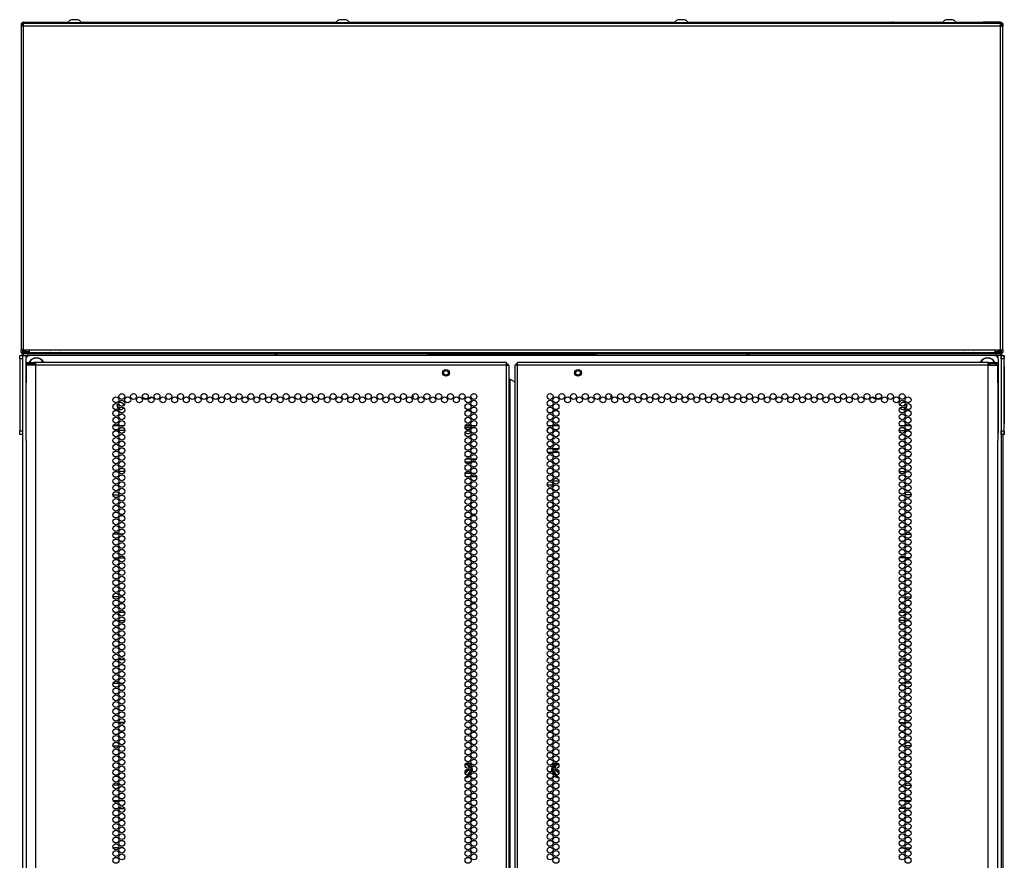
# Model space of a CAD drawing. Units: inches. Extents: x -259 to 40, y -58 to 175.
# Drawn here: x 13 to 40, y 82 to 105 of the extents above; entities that cross this region are included whole.
import ezdxf

# ---------------------------------------------------------------- set-up
doc = ezdxf.new("R2010")
doc.units = ezdxf.units.IN
doc.header["$MEASUREMENT"] = 0
doc.layers.add('TFR-TRI', color=7, linetype='CONTINUOUS')

msp = doc.modelspace()

# ---------------------------------------------------------------- linework, layer by layer
at = {"layer": 'TFR-TRI', "color": 173, "linetype": 'Continuous'}
for p, q in [((12.617, 105.207), (12.626, 105.256)), ((12.634, 105.239), (12.634, 105.278)), ((12.634, 105.278), (13.107, 105.278)), ((13.107, 105.278), (13.113, 105.278)), ((13.107, 105.239), (13.107, 105.278)), ((13.113, 105.239), (13.113, 105.278)), ((13.113, 105.278), (13.88, 105.278)), ((14.232, 105.278), (15.622, 105.278)), ((15.622, 105.278), (15.641, 105.278)), ((15.622, 105.278), (15.622, 105.239)), ((15.641, 105.239), (15.641, 105.278)), ((15.641, 105.278), (21.36, 105.278)), ((21.712, 105.278), (30.809, 105.278)), ((31.161, 105.278), (36.881, 105.278)), ((36.9, 105.278), (36.881, 105.278)), ((36.881, 105.278), (36.881, 105.239)), ((36.9, 105.239), (36.9, 105.278)), ((36.9, 105.278), (38.289, 105.278)), ((38.641, 105.278), (39.408, 105.278)), ((39.414, 105.278), (39.408, 105.278)), ((39.408, 105.278), (39.408, 105.239)), ((39.887, 105.278), (39.414, 105.278)), ((39.414, 105.278), (39.414, 105.239)), ((39.887, 105.278), (39.887, 105.239)), ((39.904, 105.207), (39.895, 105.256)), ((12.599, 105.207), (12.603, 105.207)), ((12.609, 105.207), (12.603, 105.207)), ((12.603, 105.207), (12.603, 105.199)), ((12.626, 105.207), (12.609, 105.207)), ((12.626, 105.207), (12.631, 105.223)), ((12.631, 105.207), (12.626, 105.207)), ((12.626, 105.207), (12.626, 105.199)), ((39.89, 105.207), (39.895, 105.207)), ((39.895, 105.207), (39.891, 105.223)), ((39.895, 105.199), (39.895, 105.207)), ((39.895, 105.207), (39.912, 105.207)), ((39.912, 105.207), (39.918, 105.207)), ((39.918, 105.199), (39.918, 105.207)), ((39.918, 105.207), (39.922, 105.207)), ((12.603, 96.087), (12.599, 96.087)), ((12.603, 96.132), (12.603, 96.099)), ((12.603, 96.099), (12.603, 96.087)), ((12.606, 96.087), (12.603, 96.087)), ((12.614, 96.087), (12.606, 96.087)), ((12.609, 14.629), (12.609, 95.977)), ((12.609, 95.977), (12.637, 95.977)), ((12.617, 96.087), (12.625, 96.04)), ((12.626, 96.087), (12.633, 96.063)), ((12.633, 96.063), (12.637, 96.06)), ((12.637, 95.977), (12.703, 95.977)), ((12.703, 95.921), (12.703, 95.977)), ((12.703, 95.977), (12.792, 95.977)), ((39.818, 95.977), (39.729, 95.977)), ((39.818, 95.977), (39.818, 95.921)), ((39.884, 95.977), (39.818, 95.977)), ((39.912, 95.977), (39.884, 95.977)), ((39.888, 96.063), (39.885, 96.06)), ((39.895, 96.087), (39.888, 96.063)), ((39.904, 96.087), (39.896, 96.04)), ((39.907, 96.087), (39.915, 96.087)), ((39.912, 95.977), (39.912, 95.878)), ((39.915, 96.087), (39.918, 96.087)), ((39.918, 96.099), (39.918, 96.132)), ((39.918, 96.087), (39.918, 96.099)), ((39.922, 96.087), (39.918, 96.087)), ((12.599, 93.772), (12.599, 14.608)), ((39.912, 93.871), (39.912, 14.629))]:
    msp.add_line(p, q, dxfattribs=at)
at = {"layer": 'TFR-TRI', "color": 3, "linetype": 'Continuous'}
for p, q in [((13.869, 105.258), (13.869, 105.239)), ((13.905, 105.258), (13.869, 105.258)), ((13.998, 105.258), (13.905, 105.258)), ((14.012, 105.347), (13.967, 105.347)), ((14.114, 105.258), (13.998, 105.258)), ((14.1, 105.347), (14.012, 105.347)), ((14.144, 105.347), (14.1, 105.347)), ((14.207, 105.258), (14.114, 105.258)), ((14.243, 105.258), (14.207, 105.258)), ((14.243, 105.239), (14.243, 105.258)), ((21.349, 105.258), (21.349, 105.239)), ((21.385, 105.258), (21.349, 105.258)), ((21.478, 105.258), (21.385, 105.258)), ((21.492, 105.347), (21.448, 105.347)), ((21.594, 105.258), (21.478, 105.258)), ((21.58, 105.347), (21.492, 105.347)), ((21.625, 105.347), (21.58, 105.347)), ((21.687, 105.258), (21.594, 105.258)), ((21.723, 105.258), (21.687, 105.258)), ((21.723, 105.239), (21.723, 105.258)), ((30.798, 105.258), (30.798, 105.239)), ((30.834, 105.258), (30.798, 105.258)), ((30.927, 105.258), (30.834, 105.258)), ((30.941, 105.347), (30.896, 105.347)), ((31.043, 105.258), (30.927, 105.258)), ((31.029, 105.347), (30.941, 105.347)), ((31.074, 105.347), (31.029, 105.347)), ((31.136, 105.258), (31.043, 105.258)), ((31.172, 105.258), (31.136, 105.258)), ((31.172, 105.239), (31.172, 105.258)), ((38.278, 105.258), (38.278, 105.239)), ((38.314, 105.258), (38.278, 105.258)), ((38.408, 105.258), (38.314, 105.258)), ((38.421, 105.347), (38.377, 105.347)), ((38.523, 105.258), (38.408, 105.258)), ((38.51, 105.347), (38.421, 105.347)), ((38.554, 105.347), (38.51, 105.347)), ((38.617, 105.258), (38.523, 105.258)), ((38.652, 105.258), (38.617, 105.258)), ((38.652, 105.239), (38.652, 105.258)), ((18.2, 96.061), (18.2, 96.056)), ((18.574, 96.056), (18.574, 96.061)), ((33.948, 96.061), (33.948, 96.056)), ((34.322, 96.056), (34.322, 96.061)), ((12.609, 95.843), (12.599, 95.843)), ((12.599, 95.718), (12.609, 95.718)), ((39.998, 95.89), (39.991, 95.878)), ((39.991, 95.683), (39.998, 95.67)), ((40.001, 95.89), (39.998, 95.89)), ((39.998, 95.858), (39.998, 95.89)), ((39.998, 95.78), (39.998, 95.858)), ((39.998, 95.702), (39.998, 95.78)), ((39.998, 95.67), (39.998, 95.702)), ((39.998, 95.67), (40.001, 95.67)), ((40.001, 95.858), (40.001, 95.89)), ((40.001, 95.78), (40.001, 95.858)), ((40.001, 95.702), (40.001, 95.78)), ((40.001, 95.67), (40.001, 95.702)), ((12.609, 94.032), (12.599, 94.032)), ((39.998, 94.079), (39.991, 94.067)), ((40.001, 94.079), (39.998, 94.079)), ((39.998, 94.047), (39.998, 94.079)), ((39.998, 93.969), (39.998, 94.047)), ((40.001, 94.047), (40.001, 94.079)), ((40.001, 93.969), (40.001, 94.047)), ((12.599, 93.907), (12.609, 93.907)), ((39.991, 93.872), (39.998, 93.859)), ((39.998, 93.891), (39.998, 93.969)), ((39.998, 93.859), (39.998, 93.891)), ((39.998, 93.859), (40.001, 93.859)), ((40.001, 93.891), (40.001, 93.969)), ((40.001, 93.859), (40.001, 93.891))]:
    msp.add_line(p, q, dxfattribs=at)
at = {"layer": 'TFR-TRI', "color": 46, "linetype": 'Continuous'}
for p, q in [((12.56, 105.239), (12.56, 105.168)), ((12.599, 105.239), (12.56, 105.239)), ((12.581, 105.168), (12.56, 105.168)), ((12.56, 105.168), (12.56, 96.132)), ((12.631, 105.168), (12.581, 105.168)), ((12.599, 105.239), (12.599, 105.168)), ((12.631, 105.218), (12.631, 105.239)), ((39.891, 105.239), (12.631, 105.239)), ((12.631, 105.168), (12.631, 105.218)), ((39.891, 105.168), (12.631, 105.168)), ((12.631, 96.132), (12.631, 105.168)), ((39.891, 105.218), (39.891, 105.239)), ((39.891, 105.168), (39.891, 105.218)), ((39.891, 96.132), (39.891, 105.168)), ((39.891, 105.168), (39.941, 105.168)), ((39.922, 105.239), (39.922, 105.168)), ((39.961, 105.239), (39.922, 105.239)), ((39.941, 105.168), (39.961, 105.168)), ((39.961, 105.239), (39.961, 105.168)), ((39.961, 96.132), (39.961, 105.168)), ((12.581, 96.132), (12.56, 96.132)), ((12.56, 96.061), (12.56, 96.132)), ((12.599, 96.061), (12.56, 96.061)), ((12.631, 96.132), (12.581, 96.132)), ((12.599, 96.132), (12.599, 96.061)), ((12.631, 96.132), (12.788, 96.132)), ((12.788, 96.132), (39.733, 96.132)), ((12.788, 96.132), (12.788, 96.082)), ((12.788, 96.082), (12.788, 96.061)), ((12.788, 96.061), (39.733, 96.061)), ((39.733, 96.132), (39.733, 96.082)), ((39.733, 96.132), (39.891, 96.132)), ((39.733, 96.082), (39.733, 96.061)), ((39.891, 96.132), (39.941, 96.132)), ((39.922, 96.061), (39.922, 96.132)), ((39.961, 96.061), (39.922, 96.061)), ((39.941, 96.132), (39.961, 96.132)), ((39.961, 96.132), (39.961, 96.061))]:
    msp.add_line(p, q, dxfattribs=at)
at = {"layer": 'TFR-TRI', "color": 44, "linetype": 'Continuous'}
for p, q in [((12.602, 105.199), (12.631, 105.199)), ((12.602, 105.199), (12.602, 105.191)), ((12.602, 105.191), (12.602, 105.168)), ((39.89, 105.199), (39.92, 105.199)), ((39.92, 105.199), (39.92, 105.191)), ((39.92, 105.191), (39.92, 105.168)), ((12.614, 96.087), (12.614, 96.132)), ((12.614, 96.087), (12.653, 96.087)), ((12.631, 96.056), (12.665, 96.056)), ((12.631, 96.017), (12.631, 96.056)), ((12.665, 96.017), (12.631, 96.017)), ((12.653, 96.087), (12.653, 96.132)), ((12.663, 96.087), (12.653, 96.087)), ((12.685, 96.087), (12.663, 96.087)), ((12.665, 96.056), (12.749, 96.056)), ((12.749, 96.017), (12.665, 96.017)), ((12.685, 96.087), (12.685, 96.132)), ((12.685, 96.087), (12.788, 96.087)), ((12.685, 96.087), (12.685, 96.065)), ((12.685, 96.065), (12.685, 96.056)), ((12.749, 96.056), (23.898, 96.056)), ((12.749, 96.056), (12.749, 96.017)), ((23.898, 96.017), (12.749, 96.017)), ((23.898, 96.017), (23.898, 96.056)), ((23.898, 96.056), (23.982, 96.056)), ((23.941, 96.017), (23.898, 96.017)), ((23.979, 96.017), (23.941, 96.017)), ((23.982, 96.056), (24.016, 96.056)), ((24.016, 96.056), (28.505, 96.056)), ((24.016, 96.056), (24.016, 96.017)), ((28.505, 96.056), (28.539, 96.056)), ((28.505, 96.017), (28.505, 96.056)), ((28.539, 96.056), (28.623, 96.056)), ((28.58, 96.017), (28.542, 96.017)), ((28.623, 96.017), (28.58, 96.017)), ((28.623, 96.056), (39.772, 96.056)), ((28.623, 96.056), (28.623, 96.017)), ((39.772, 96.017), (28.623, 96.017)), ((39.733, 96.087), (39.836, 96.087)), ((39.772, 96.056), (39.856, 96.056)), ((39.772, 96.017), (39.772, 96.056)), ((39.856, 96.017), (39.772, 96.017)), ((39.836, 96.087), (39.836, 96.132)), ((39.836, 96.087), (39.858, 96.087)), ((39.836, 96.087), (39.836, 96.065)), ((39.836, 96.065), (39.836, 96.056)), ((39.856, 96.056), (39.891, 96.056)), ((39.891, 96.017), (39.856, 96.017)), ((39.858, 96.087), (39.868, 96.087)), ((39.868, 96.132), (39.868, 96.087)), ((39.907, 96.087), (39.868, 96.087)), ((39.891, 96.056), (39.891, 96.017)), ((39.907, 96.087), (39.907, 96.132))]:
    msp.add_line(p, q, dxfattribs=at)
at = {"layer": 'TFR-TRI', "color": 124, "linetype": 'Continuous'}
for p, q in [((12.52, 95.948), (12.52, 95.977)), ((12.52, 95.977), (12.599, 95.977)), ((12.52, 95.879), (12.52, 95.948)), ((12.599, 95.977), (12.599, 95.948)), ((12.599, 95.948), (12.599, 95.879)), ((39.912, 95.977), (39.991, 95.977)), ((39.912, 95.948), (39.912, 95.977)), ((39.912, 95.879), (39.912, 95.948)), ((39.991, 95.977), (40.001, 95.977)), ((39.991, 95.977), (39.991, 95.948)), ((39.991, 95.948), (39.991, 95.879)), ((40.001, 95.977), (40.001, 95.952)), ((40.001, 95.952), (40.001, 95.89)), ((12.52, 95.879), (12.52, 93.871)), ((12.599, 95.879), (12.52, 95.879)), ((12.599, 95.879), (12.599, 93.871)), ((39.991, 95.879), (39.912, 95.879)), ((39.912, 95.879), (39.912, 93.871)), ((39.991, 95.879), (39.991, 95.879)), ((39.991, 95.879), (39.991, 93.871)), ((40.001, 95.67), (40.001, 94.079)), ((12.609, 95.062), (12.599, 95.062)), ((12.609, 94.688), (12.599, 94.688)), ((12.52, 93.801), (12.52, 93.871)), ((12.52, 93.871), (12.599, 93.871)), ((12.52, 93.772), (12.52, 93.801)), ((12.599, 93.772), (12.52, 93.772)), ((12.599, 93.871), (12.599, 93.801)), ((12.599, 93.801), (12.599, 93.772)), ((39.912, 93.871), (39.991, 93.871)), ((39.912, 93.801), (39.912, 93.871)), ((39.912, 93.772), (39.912, 93.801)), ((39.991, 93.772), (39.912, 93.772)), ((39.991, 93.871), (39.991, 93.871)), ((39.991, 93.871), (39.991, 93.801)), ((39.991, 93.801), (39.991, 93.772)), ((40.001, 93.772), (39.991, 93.772)), ((40.001, 93.859), (40.001, 93.797)), ((40.001, 93.797), (40.001, 93.772))]:
    msp.add_line(p, q, dxfattribs=at)
at = {"layer": 'TFR-TRI', "color": 83, "linetype": 'Continuous'}
for p, q in [((12.631, 95.977), (12.631, 96.017)), ((12.749, 96.017), (12.749, 95.977)), ((19.65, 96.017), (19.65, 95.977)), ((32.872, 95.977), (32.872, 96.017)), ((39.772, 95.977), (39.772, 96.017)), ((39.891, 96.017), (39.891, 95.977))]:
    msp.add_line(p, q, dxfattribs=at)
at = {"layer": 'TFR-TRI', "color": 183, "linetype": 'Continuous'}
for p, q in [((12.634, 96.064), (12.634, 96.087)), ((12.634, 96.056), (12.634, 96.064)), ((39.887, 96.064), (39.887, 96.087)), ((39.887, 96.056), (39.887, 96.064))]:
    msp.add_line(p, q, dxfattribs=at)
at = {"layer": 'TFR-TRI', "color": 215, "linetype": 'Continuous'}
for p, q in [((39.729, 95.977), (12.792, 95.977)), ((12.694, 95.879), (12.694, 93.812)), ((39.828, 95.879), (39.828, 93.812)), ((20.355, 94.874), (20.355, 94.789)), ((23.505, 94.769), (23.505, 94.893)), ((29.016, 94.893), (29.016, 94.769)), ((32.166, 94.789), (32.166, 94.874)), ((15.285, 94.009), (15.129, 94.009)), ((15.42, 94.009), (15.322, 94.009)), ((25.112, 94.009), (24.956, 94.009)), ((25.247, 94.009), (25.149, 94.009)), ((27.372, 94.009), (27.274, 94.009)), ((27.565, 94.009), (27.409, 94.009)), ((37.199, 94.009), (37.101, 94.009)), ((37.392, 94.009), (37.236, 94.009))]:
    msp.add_line(p, q, dxfattribs=at)
at = {"layer": 'TFR-TRI', "color": 4, "linetype": 'Continuous'}
for p, q in [((13.957, 96.061), (13.957, 96.056)), ((14.154, 96.056), (14.154, 96.061)), ((38.367, 96.061), (38.367, 96.056)), ((38.564, 96.056), (38.564, 96.061))]:
    msp.add_line(p, q, dxfattribs=at)
at = {"layer": 'TFR-TRI', "color": 150, "linetype": 'Continuous'}
for p, q in [((19.694, 95.977), (19.694, 96.017)), ((23.899, 96.017), (28.623, 96.017)), ((32.828, 95.977), (32.828, 96.017))]:
    msp.add_line(p, q, dxfattribs=at)
at = {"layer": 'TFR-TRI', "color": 72, "linetype": 'Continuous'}
for p, q in [((12.698, 95.779), (12.761, 95.779)), ((12.698, 95.74), (12.698, 95.779)), ((12.761, 95.74), (12.698, 95.74)), ((12.734, 95.708), (12.698, 95.708)), ((12.698, 95.708), (12.698, 95.28)), ((12.835, 95.708), (12.734, 95.708)), ((12.761, 95.779), (12.914, 95.779)), ((12.914, 95.74), (12.761, 95.74)), ((12.973, 95.708), (12.835, 95.708)), ((12.973, 95.779), (12.914, 95.779)), ((12.914, 95.779), (12.914, 95.74)), ((12.973, 95.74), (12.914, 95.74)), ((12.973, 95.758), (12.973, 95.779)), ((26.111, 95.779), (12.973, 95.779)), ((12.973, 95.708), (12.973, 95.758)), ((26.111, 95.708), (12.973, 95.708)), ((12.973, 13.993), (12.973, 95.708)), ((26.111, 95.758), (26.111, 95.779)), ((26.111, 95.708), (26.111, 95.758)), ((26.111, 13.993), (26.111, 95.708)), ((26.111, 95.708), (26.161, 95.708)), ((26.161, 95.708), (26.182, 95.708)), ((26.182, 13.993), (26.182, 95.708)), ((26.36, 95.708), (26.339, 95.708)), ((26.339, 95.708), (26.339, 13.993)), ((26.41, 95.708), (26.36, 95.708)), ((26.41, 95.758), (26.41, 95.779)), ((39.548, 95.779), (26.41, 95.779)), ((26.41, 95.708), (26.41, 95.758)), ((39.548, 95.708), (26.41, 95.708)), ((26.41, 13.993), (26.41, 95.708)), ((39.548, 95.758), (39.548, 95.779)), ((39.548, 95.779), (39.607, 95.779)), ((39.548, 95.708), (39.548, 95.758)), ((39.548, 95.74), (39.607, 95.74)), ((39.548, 13.993), (39.548, 95.708)), ((39.548, 95.708), (39.686, 95.708)), ((39.607, 95.779), (39.76, 95.779)), ((39.607, 95.74), (39.607, 95.779)), ((39.76, 95.74), (39.607, 95.74)), ((39.686, 95.708), (39.787, 95.708)), ((39.76, 95.779), (39.824, 95.779)), ((39.824, 95.74), (39.76, 95.74)), ((39.787, 95.708), (39.824, 95.708)), ((39.824, 95.779), (39.824, 95.74)), ((39.824, 95.28), (39.824, 95.708)), ((12.698, 95.28), (12.698, 95.264)), ((12.698, 95.264), (12.7, 95.241)), ((12.7, 95.241), (12.7, 95.212)), ((12.7, 93.602), (12.7, 95.212)), ((26.182, 95.314), (26.191, 95.314)), ((26.191, 95.314), (26.213, 95.314)), ((26.213, 14.387), (26.213, 95.314)), ((26.213, 95.314), (26.339, 95.242)), ((39.821, 95.238), (39.823, 95.261)), ((39.821, 95.212), (39.821, 95.238)), ((39.821, 95.212), (39.821, 93.602)), ((39.823, 95.261), (39.824, 95.28)), ((12.7, 93.576), (12.698, 93.553)), ((12.698, 93.553), (12.698, 93.534)), ((12.698, 93.534), (12.698, 13.993)), ((12.7, 93.602), (12.7, 93.576)), ((39.821, 93.573), (39.821, 93.602)), ((39.823, 93.55), (39.821, 93.573)), ((39.824, 93.534), (39.823, 93.55)), ((39.824, 13.993), (39.824, 93.534))]:
    msp.add_line(p, q, dxfattribs=at)
at = {"layer": 'TFR-TRI', "color": 58, "linetype": 'Continuous'}
for p, q in [((26.111, 95.74), (26.133, 95.74)), ((26.133, 95.74), (26.142, 95.74)), ((26.142, 95.74), (26.142, 95.708)), ((26.379, 95.708), (26.379, 95.74)), ((26.379, 95.74), (26.388, 95.74)), ((26.388, 95.74), (26.41, 95.74))]:
    msp.add_line(p, q, dxfattribs=at)
at = {"layer": 'TFR-TRI', "color": 251, "linetype": 'Continuous'}
for p, q in [((16.055, 94.908), (16.064, 94.9)), ((36.458, 94.9), (36.466, 94.908))]:
    msp.add_line(p, q, dxfattribs=at)
at = {"layer": 'TFR-TRI', "color": 252, "linetype": 'Continuous'}
for p, q in [((25.166, 94.005), (25.163, 94.009)), ((25.165, 93.999), (25.166, 94.005)), ((25.166, 94.009), (25.166, 94.005)), ((25.116, 93.969), (24.952, 93.969))]:
    msp.add_line(p, q, dxfattribs=at)
at = {"layer": 'TFR-TRI', "color": 87, "linetype": 'Continuous'}
for p, q in [((15.453, 93.883), (15.288, 93.883)), ((15.236, 92.735), (15.178, 92.735)), ((15.452, 92.735), (15.29, 92.735)), ((15.125, 92.082), (15.289, 92.082)), ((15.285, 90.985), (15.129, 90.985)), ((15.42, 90.985), (15.322, 90.985)), ((15.149, 90.332), (15.265, 90.332)), ((15.296, 90.332), (15.445, 90.332)), ((15.287, 89.235), (15.127, 89.235)), ((15.409, 89.235), (15.333, 89.235)), ((15.191, 88.582), (15.223, 88.582)), ((15.289, 88.582), (15.452, 88.582)), ((15.25, 87.485), (15.164, 87.485)), ((15.45, 87.485), (15.292, 87.485)), ((15.131, 86.832), (15.283, 86.832)), ((15.317, 86.832), (15.425, 86.832)), ((15.252, 85.735), (15.162, 85.735)), ((15.45, 85.735), (15.292, 85.735)), ((15.126, 85.082), (15.288, 85.082)), ((15.341, 85.082), (15.4, 85.082)), ((15.287, 83.985), (15.127, 83.985)), ((15.407, 83.985), (15.335, 83.985)), ((15.158, 83.332), (15.256, 83.332)), ((15.293, 83.332), (15.449, 83.332)), ((15.284, 82.235), (15.13, 82.235)), ((15.421, 82.235), (15.32, 82.235))]:
    msp.add_line(p, q, dxfattribs=at)
at = {"layer": 'TFR-TRI', "color": 30, "linetype": 'Continuous'}
for p, q in [((37.068, 93.883), (37.233, 93.883)), ((37.069, 92.735), (37.231, 92.735)), ((37.285, 92.735), (37.344, 92.735)), ((37.396, 92.082), (37.232, 92.082)), ((37.101, 90.985), (37.2, 90.985)), ((37.236, 90.985), (37.392, 90.985)), ((37.225, 90.332), (37.076, 90.332)), ((37.372, 90.332), (37.256, 90.332)), ((37.112, 89.235), (37.189, 89.235)), ((37.234, 89.235), (37.394, 89.235)), ((37.232, 88.582), (37.069, 88.582)), ((37.33, 88.582), (37.299, 88.582)), ((37.071, 87.485), (37.229, 87.485)), ((37.271, 87.485), (37.357, 87.485)), ((37.204, 86.832), (37.096, 86.832)), ((37.39, 86.832), (37.238, 86.832)), ((37.072, 85.735), (37.229, 85.735)), ((37.269, 85.735), (37.359, 85.735)), ((37.18, 85.082), (37.121, 85.082)), ((37.395, 85.082), (37.233, 85.082)), ((37.114, 83.985), (37.187, 83.985)), ((37.234, 83.985), (37.394, 83.985)), ((37.228, 83.332), (37.073, 83.332)), ((37.363, 83.332), (37.265, 83.332)), ((37.1, 82.235), (37.201, 82.235)), ((37.237, 82.235), (37.392, 82.235))]:
    msp.add_line(p, q, dxfattribs=at)
at = {"layer": 'TFR-TRI', "color": 11, "linetype": 'Continuous'}
msp.add_line((39.972, 14.608), (39.972, 93.771), dxfattribs=at)
at = {"layer": 'TFR-TRI', "color": 140, "linetype": 'Continuous'}
for p, q in [((27.254, 93.274), (27.393, 93.274)), ((27.39, 93.369), (27.257, 93.369)), ((27.557, 93.369), (27.418, 93.369)), ((27.421, 93.274), (27.554, 93.274)), ((27.241, 92.369), (27.406, 92.369)), ((27.57, 92.463), (27.405, 92.463))]:
    msp.add_line(p, q, dxfattribs=at)
at = {"layer": 'TFR-TRI', "color": 12, "linetype": 'Continuous'}
for p, q in [((25.108, 92.999), (24.96, 92.999)), ((24.975, 93.093), (25.093, 93.093)), ((25.124, 93.093), (25.272, 93.093)), ((25.257, 92.999), (25.138, 92.999)), ((24.957, 92.688), (25.111, 92.688)), ((25.146, 92.688), (25.25, 92.688)), ((25.086, 92.593), (24.982, 92.593)), ((25.275, 92.593), (25.121, 92.593))]:
    msp.add_line(p, q, dxfattribs=at)
at = {"layer": 'TFR-TRI', "color": 155, "linetype": 'Continuous'}
for p, q in [((15.164, 88.808), (15.25, 88.808)), ((15.292, 88.808), (15.45, 88.808)), ((15.131, 83.556), (15.284, 83.556)), ((15.317, 83.556), (15.424, 83.556))]:
    msp.add_line(p, q, dxfattribs=at)
at = {"layer": 'TFR-TRI', "color": 253, "linetype": 'Continuous'}
for p, q in [((37.071, 88.808), (37.23, 88.808)), ((37.271, 88.808), (37.357, 88.808)), ((37.097, 83.556), (37.204, 83.556)), ((37.238, 83.556), (37.391, 83.556))]:
    msp.add_line(p, q, dxfattribs=at)
at = {"layer": 'TFR-TRI', "color": 151, "linetype": 'Continuous'}
for p, q in [((25.023, 84.556), (24.957, 84.557)), ((24.959, 84.564), (25.019, 84.564)), ((24.966, 84.577), (25.018, 84.577)), ((25.017, 84.385), (24.996, 84.385)), ((25.017, 84.385), (25.024, 84.385)), ((25.018, 84.577), (25.02, 84.577)), ((25.019, 84.564), (25.022, 84.562)), ((25.02, 84.577), (25.029, 84.575)), ((25.022, 84.562), (25.023, 84.556)), ((25.023, 84.556), (25.029, 84.558)), ((25.049, 84.512), (25.023, 84.556)), ((25.024, 84.385), (25.032, 84.387)), ((25.029, 84.575), (25.038, 84.57)), ((25.029, 84.558), (25.032, 84.557)), ((25.032, 84.557), (25.076, 84.481)), ((25.032, 84.387), (25.04, 84.391)), ((25.038, 84.57), (25.044, 84.562)), ((25.046, 84.413), (25.04, 84.424)), ((25.04, 84.391), (25.045, 84.398)), ((25.044, 84.562), (25.059, 84.536)), ((25.045, 84.398), (25.047, 84.406)), ((25.047, 84.406), (25.046, 84.413)), ((25.07, 84.477), (25.049, 84.512)), ((25.109, 84.368), (25.049, 84.263)), ((25.059, 84.536), (25.093, 84.476)), ((25.064, 84.329), (25.099, 84.391)), ((25.077, 84.464), (25.07, 84.477)), ((25.104, 84.384), (25.07, 84.325)), ((25.076, 84.481), (25.084, 84.467)), ((25.111, 84.371), (25.109, 84.368)), ((25.116, 84.437), (25.124, 84.423)), ((25.124, 84.423), (25.125, 84.422)), ((25.125, 84.422), (25.128, 84.412)), ((25.128, 84.412), (25.126, 84.399)), ((27.393, 84.414), (27.397, 84.423)), ((27.393, 84.404), (27.393, 84.414)), ((27.395, 84.398), (27.393, 84.404)), ((27.397, 84.423), (27.406, 84.438)), ((27.463, 84.28), (27.411, 84.37)), ((27.445, 84.335), (27.417, 84.385)), ((27.422, 84.391), (27.452, 84.339)), ((27.428, 84.476), (27.477, 84.562)), ((27.438, 84.468), (27.451, 84.491)), ((27.458, 84.488), (27.444, 84.463)), ((27.451, 84.491), (27.489, 84.557)), ((27.498, 84.556), (27.458, 84.488)), ((27.477, 84.418), (27.475, 84.411)), ((27.475, 84.411), (27.475, 84.404)), ((27.475, 84.404), (27.477, 84.397)), ((27.477, 84.562), (27.478, 84.563)), ((27.482, 84.425), (27.477, 84.418)), ((27.477, 84.397), (27.482, 84.391)), ((27.478, 84.563), (27.485, 84.571)), ((27.482, 84.391), (27.488, 84.387)), ((27.485, 84.571), (27.493, 84.575)), ((27.488, 84.387), (27.495, 84.385)), ((27.489, 84.557), (27.492, 84.558)), ((27.492, 84.558), (27.498, 84.556)), ((27.493, 84.575), (27.503, 84.577)), ((27.495, 84.385), (27.498, 84.385)), ((27.5, 84.562), (27.498, 84.556)), ((27.549, 84.557), (27.498, 84.556)), ((27.498, 84.385), (27.504, 84.385)), ((27.502, 84.564), (27.5, 84.562)), ((27.502, 84.564), (27.563, 84.564)), ((27.503, 84.577), (27.533, 84.577)), ((27.525, 84.385), (27.504, 84.385)), ((27.533, 84.577), (27.555, 84.577)), ((27.565, 84.557), (27.549, 84.557)), ((25.023, 84.26), (25.064, 84.329)), ((25.07, 84.325), (25.032, 84.259)), ((27.489, 84.259), (27.445, 84.335)), ((27.452, 84.339), (27.472, 84.304)), ((27.472, 84.263), (27.463, 84.28)), ((27.472, 84.304), (27.498, 84.26))]:
    msp.add_line(p, q, dxfattribs=at)
at = {"layer": 'TFR-TRI', "color": 5, "linetype": 'Continuous'}
for centre, radius in [((24.418, 95.492), 0.094), ((24.418, 95.492), 0.064), ((28.103, 95.492), 0.094), ((28.103, 95.492), 0.064)]:
    msp.add_circle(centre, radius, dxfattribs=at)
at = {"layer": 'TFR-TRI', "color": 72, "linetype": 'Continuous'}
for centre in [(15.207, 94.737), (15.371, 94.831), (15.535, 94.737), (15.698, 94.831), (15.862, 94.737), (16.026, 94.831), (16.19, 94.737), (16.353, 94.831), (16.517, 94.737), (16.681, 94.831), (16.845, 94.737), (17.009, 94.831), (17.172, 94.737), (17.336, 94.831), (17.5, 94.737), (17.664, 94.831), (17.828, 94.737), (17.991, 94.831), (18.155, 94.737), (18.319, 94.831), (18.483, 94.737), (18.646, 94.831), (18.81, 94.737), (18.974, 94.831), (19.138, 94.737), (19.302, 94.831), (19.465, 94.737), (19.629, 94.831), (19.793, 94.737), (19.957, 94.831), (20.12, 94.737), (20.284, 94.831), (20.448, 94.737), (20.612, 94.831), (20.776, 94.737), (20.939, 94.831), (21.103, 94.737), (21.267, 94.831), (21.431, 94.737), (21.594, 94.831), (21.758, 94.737), (21.922, 94.831), (22.086, 94.737), (22.25, 94.831), (22.413, 94.737), (22.577, 94.831), (22.741, 94.737), (22.905, 94.831), (23.068, 94.737), (23.232, 94.831), (23.396, 94.737), (23.56, 94.831), (23.724, 94.737), (23.887, 94.831), (24.051, 94.737), (24.215, 94.831), (24.379, 94.737), (24.542, 94.831), (24.706, 94.737), (24.87, 94.831), (25.034, 94.737), (25.198, 94.831), (27.324, 94.831), (27.487, 94.737), (27.651, 94.831), (27.815, 94.737), (27.979, 94.831), (28.142, 94.737), (28.306, 94.831), (28.47, 94.737), (28.634, 94.831), (28.798, 94.737), (28.961, 94.831), (29.125, 94.737), (29.289, 94.831), (29.453, 94.737), (29.616, 94.831), (29.78, 94.737), (29.944, 94.831), (30.108, 94.737), (30.272, 94.831), (30.435, 94.737), (30.599, 94.831), (30.763, 94.737), (30.927, 94.831), (31.09, 94.737), (31.254, 94.831), (31.418, 94.737), (31.582, 94.831), (31.746, 94.737), (31.909, 94.831), (32.073, 94.737), (32.237, 94.831), (32.401, 94.737), (32.565, 94.831), (32.728, 94.737), (32.892, 94.831), (33.056, 94.737), (33.22, 94.831), (33.383, 94.737), (33.547, 94.831), (33.711, 94.737), (33.875, 94.831), (34.039, 94.737), (34.202, 94.831), (34.366, 94.737), (34.53, 94.831), (34.694, 94.737), (34.857, 94.831), (35.021, 94.737), (35.185, 94.831), (35.349, 94.737), (35.513, 94.831), (35.676, 94.737), (35.84, 94.831), (36.004, 94.737), (36.168, 94.831), (36.331, 94.737), (36.495, 94.831), (36.659, 94.737), (36.823, 94.831), (36.987, 94.737), (37.15, 94.831), (37.314, 94.737), (15.207, 94.548), (15.371, 94.642), (15.371, 94.453), (25.034, 94.548), (25.198, 94.642), (25.198, 94.453), (27.324, 94.642), (27.324, 94.453), (27.487, 94.548), (37.15, 94.642), (37.15, 94.453), (37.314, 94.548), (15.207, 94.359), (15.371, 94.264), (25.034, 94.359), (25.198, 94.264), (27.324, 94.264), (27.487, 94.359), (37.15, 94.264), (37.314, 94.359), (15.207, 94.17), (15.207, 93.981), (15.371, 94.075), (25.034, 94.17), (25.034, 93.981), (25.198, 94.075), (27.324, 94.075), (27.487, 94.17), (27.487, 93.981), (37.15, 94.075), (37.314, 94.17), (37.314, 93.981), (15.207, 93.792), (15.371, 93.886), (15.371, 93.697), (25.034, 93.792), (25.198, 93.886), (25.198, 93.697), (27.324, 93.886), (27.324, 93.697), (27.487, 93.792), (37.15, 93.886), (37.15, 93.697), (37.314, 93.792), (15.207, 93.603), (15.207, 93.414), (15.371, 93.508), (25.034, 93.603), (25.034, 93.414), (25.198, 93.508), (27.324, 93.508), (27.487, 93.603), (27.487, 93.414), (37.15, 93.508), (37.314, 93.603), (37.314, 93.414), (15.207, 93.225), (15.371, 93.319), (15.371, 93.13), (25.034, 93.225), (25.198, 93.319), (25.198, 93.13), (27.324, 93.319), (27.324, 93.13), (27.487, 93.225), (37.15, 93.319), (37.15, 93.13), (37.314, 93.225), (15.207, 93.036), (15.207, 92.847), (15.371, 92.941), (25.034, 93.036), (25.034, 92.847), (25.198, 92.941), (27.324, 92.941), (27.487, 93.036), (27.487, 92.847), (37.15, 92.941), (37.314, 93.036), (37.314, 92.847), (15.207, 92.658), (15.371, 92.752), (15.371, 92.563), (25.034, 92.658), (25.198, 92.752), (25.198, 92.563), (27.324, 92.752), (27.324, 92.563), (27.487, 92.658), (37.15, 92.752), (37.15, 92.563), (37.314, 92.658), (15.207, 92.469), (15.207, 92.28), (15.371, 92.374), (25.034, 92.469), (25.034, 92.28), (25.198, 92.374), (27.324, 92.374), (27.487, 92.469), (27.487, 92.28), (37.15, 92.374), (37.314, 92.469), (37.314, 92.28), (15.207, 92.091), (15.371, 92.185), (15.371, 91.996), (25.034, 92.091), (25.198, 92.185), (25.198, 91.996), (27.324, 92.185), (27.324, 91.996), (27.487, 92.091), (37.15, 92.185), (37.15, 91.996), (37.314, 92.091), (15.207, 91.902), (15.207, 91.713), (15.371, 91.807), (25.034, 91.902), (25.034, 91.713), (25.198, 91.807), (27.324, 91.807), (27.487, 91.902), (27.487, 91.713), (37.15, 91.807), (37.314, 91.902), (37.314, 91.713), (15.207, 91.524), (15.371, 91.618), (15.371, 91.43), (25.034, 91.524), (25.198, 91.618), (25.198, 91.43), (27.324, 91.618), (27.324, 91.43), (27.487, 91.524), (37.15, 91.618), (37.15, 91.43), (37.314, 91.524), (15.207, 91.335), (15.371, 91.241), (25.034, 91.335), (25.198, 91.241), (27.324, 91.241), (27.487, 91.335), (37.15, 91.241), (37.314, 91.335), (15.207, 91.146), (15.207, 90.957), (15.371, 91.052), (25.034, 91.146), (25.034, 90.957), (25.198, 91.052), (27.324, 91.052), (27.487, 91.146), (27.487, 90.957), (37.15, 91.052), (37.314, 91.146), (37.314, 90.957), (15.207, 90.768), (15.371, 90.863), (15.371, 90.674), (25.034, 90.768), (25.198, 90.863), (25.198, 90.674), (27.324, 90.863), (27.324, 90.674), (27.487, 90.768), (37.15, 90.863), (37.15, 90.674), (37.314, 90.768), (15.207, 90.579), (15.207, 90.39), (15.371, 90.485), (25.034, 90.579), (25.034, 90.39), (25.198, 90.485), (27.324, 90.485), (27.487, 90.579), (27.487, 90.39), (37.15, 90.485), (37.314, 90.579), (37.314, 90.39), (15.207, 90.201), (15.371, 90.296), (15.371, 90.107), (25.034, 90.201), (25.198, 90.296), (25.198, 90.107), (27.324, 90.296), (27.324, 90.107), (27.487, 90.201), (37.15, 90.296), (37.15, 90.107), (37.314, 90.201), (15.207, 90.012), (15.207, 89.823), (15.371, 89.918), (25.034, 90.012), (25.034, 89.823), (25.198, 89.918), (27.324, 89.918), (27.487, 90.012), (27.487, 89.823), (37.15, 89.918), (37.314, 90.012), (37.314, 89.823), (15.207, 89.634), (15.371, 89.729), (15.371, 89.54), (25.034, 89.634), (25.198, 89.729), (25.198, 89.54), (27.324, 89.729), (27.324, 89.54), (27.487, 89.634), (37.15, 89.729), (37.15, 89.54), (37.314, 89.634), (15.207, 89.445), (15.207, 89.256), (15.371, 89.351), (25.034, 89.445), (25.034, 89.256), (25.198, 89.351), (27.324, 89.351), (27.487, 89.445), (27.487, 89.256), (37.15, 89.351), (37.314, 89.445), (37.314, 89.256), (15.207, 89.067), (15.371, 89.162), (15.371, 88.973), (25.034, 89.067), (25.198, 89.162), (25.198, 88.973), (27.324, 89.162), (27.324, 88.973), (27.487, 89.067), (37.15, 89.162), (37.15, 88.973), (37.314, 89.067), (15.207, 88.878), (15.207, 88.689), (15.371, 88.784), (25.034, 88.878), (25.034, 88.689), (25.198, 88.784), (27.324, 88.784), (27.487, 88.878), (27.487, 88.689), (37.15, 88.784), (37.314, 88.878), (37.314, 88.689), (15.207, 88.5), (15.371, 88.595), (15.371, 88.406), (25.034, 88.5), (25.198, 88.595), (25.198, 88.406), (27.324, 88.595), (27.324, 88.406), (27.487, 88.5), (37.15, 88.595), (37.15, 88.406), (37.314, 88.5), (15.207, 88.311), (15.371, 88.217), (25.034, 88.311), (25.198, 88.217), (27.324, 88.217), (27.487, 88.311), (37.15, 88.217), (37.314, 88.311), (15.207, 88.122), (15.207, 87.933), (15.371, 88.028), (25.034, 88.122), (25.034, 87.933), (25.198, 88.028), (27.324, 88.028), (27.487, 88.122), (27.487, 87.933), (37.15, 88.028), (37.314, 88.122), (37.314, 87.933), (15.207, 87.744), (15.371, 87.839), (15.371, 87.65), (25.034, 87.744), (25.198, 87.839), (25.198, 87.65), (27.324, 87.839), (27.324, 87.65), (27.487, 87.744), (37.15, 87.839), (37.15, 87.65), (37.314, 87.744), (15.207, 87.556), (15.207, 87.367), (15.371, 87.461), (25.034, 87.556), (25.034, 87.367), (25.198, 87.461), (27.324, 87.461), (27.487, 87.556), (27.487, 87.367), (37.15, 87.461), (37.314, 87.556), (37.314, 87.367), (15.207, 87.178), (15.371, 87.272), (15.371, 87.083), (25.034, 87.178), (25.198, 87.272), (25.198, 87.083), (27.324, 87.272), (27.324, 87.083), (27.487, 87.178), (37.15, 87.272), (37.15, 87.083), (37.314, 87.178), (15.207, 86.989), (15.207, 86.8), (15.371, 86.894), (25.034, 86.989), (25.034, 86.8), (25.198, 86.894), (27.324, 86.894), (27.487, 86.989), (27.487, 86.8), (37.15, 86.894), (37.314, 86.989), (37.314, 86.8), (15.207, 86.611), (15.371, 86.705), (15.371, 86.516), (25.034, 86.611), (25.198, 86.705), (25.198, 86.516), (27.324, 86.705), (27.324, 86.516), (27.487, 86.611), (37.15, 86.705), (37.15, 86.516), (37.314, 86.611), (15.207, 86.422), (15.207, 86.233), (15.371, 86.327), (25.034, 86.422), (25.034, 86.233), (25.198, 86.327), (27.324, 86.327), (27.487, 86.422), (27.487, 86.233), (37.15, 86.327), (37.314, 86.422), (37.314, 86.233), (15.207, 86.044), (15.371, 86.138), (15.371, 85.949), (25.034, 86.044), (25.198, 86.138), (25.198, 85.949), (27.324, 86.138), (27.324, 85.949), (27.487, 86.044), (37.15, 86.138), (37.15, 85.949), (37.314, 86.044), (15.207, 85.855), (15.207, 85.666), (15.371, 85.76), (25.034, 85.855), (25.034, 85.666), (25.198, 85.76), (27.324, 85.76), (27.487, 85.855), (27.487, 85.666), (37.15, 85.76), (37.314, 85.855), (37.314, 85.666), (15.207, 85.477), (15.371, 85.571), (15.371, 85.382), (25.034, 85.477), (25.198, 85.571), (25.198, 85.382), (27.324, 85.571), (27.324, 85.382), (27.487, 85.477), (37.15, 85.571), (37.15, 85.382), (37.314, 85.477), (15.207, 85.288), (15.371, 85.193), (25.034, 85.288), (25.198, 85.193), (27.324, 85.193), (27.487, 85.288), (37.15, 85.193), (37.314, 85.288), (15.207, 85.099), (15.207, 84.91), (15.371, 85.004), (25.034, 85.099), (25.034, 84.91), (25.198, 85.004), (27.324, 85.004), (27.487, 85.099), (27.487, 84.91), (37.15, 85.004), (37.314, 85.099), (37.314, 84.91), (15.207, 84.721), (15.371, 84.815), (15.371, 84.626), (25.034, 84.721), (25.198, 84.815), (25.198, 84.626), (27.324, 84.815), (27.324, 84.626), (27.487, 84.721), (37.15, 84.815), (37.15, 84.626), (37.314, 84.721), (15.207, 84.532), (15.207, 84.343), (15.371, 84.437), (25.034, 84.532), (25.034, 84.343), (25.198, 84.437), (27.324, 84.437), (27.487, 84.532), (27.487, 84.343), (37.15, 84.437), (37.314, 84.532), (37.314, 84.343), (15.207, 84.154), (15.371, 84.248), (15.371, 84.059), (25.034, 84.154), (25.198, 84.248), (25.198, 84.059), (27.324, 84.248), (27.324, 84.059), (27.487, 84.154), (37.15, 84.248), (37.15, 84.059), (37.314, 84.154), (15.207, 83.965), (15.207, 83.776), (15.371, 83.87), (25.034, 83.965), (25.034, 83.776), (25.198, 83.87), (27.324, 83.87), (27.487, 83.965), (27.487, 83.776), (37.15, 83.87), (37.314, 83.965), (37.314, 83.776), (15.207, 83.587), (15.371, 83.681), (15.371, 83.493), (25.034, 83.587), (25.198, 83.681), (25.198, 83.493), (27.324, 83.681), (27.324, 83.493), (27.487, 83.587), (37.15, 83.681), (37.15, 83.493), (37.314, 83.587), (15.207, 83.398), (15.207, 83.209), (15.371, 83.304), (25.034, 83.398), (25.034, 83.209), (25.198, 83.304), (27.324, 83.304), (27.487, 83.398), (27.487, 83.209), (37.15, 83.304), (37.314, 83.398), (37.314, 83.209), (15.207, 83.02), (15.371, 83.115), (15.371, 82.926), (25.034, 83.02), (25.198, 83.115), (25.198, 82.926), (27.324, 83.115), (27.324, 82.926), (27.487, 83.02), (37.15, 83.115), (37.15, 82.926), (37.314, 83.02), (15.207, 82.831), (15.207, 82.642), (15.371, 82.737), (25.034, 82.831), (25.034, 82.642), (25.198, 82.737), (27.324, 82.737), (27.487, 82.831), (27.487, 82.642), (37.15, 82.737), (37.314, 82.831), (37.314, 82.642), (15.207, 82.453), (15.371, 82.548), (15.371, 82.359), (25.034, 82.453), (25.198, 82.548), (25.198, 82.359), (27.324, 82.548), (27.324, 82.359), (27.487, 82.453), (37.15, 82.548), (37.15, 82.359), (37.314, 82.453), (15.207, 82.264), (15.371, 82.17), (25.034, 82.264), (25.198, 82.17), (27.324, 82.17), (27.487, 82.264), (37.15, 82.17), (37.314, 82.264), (15.207, 82.075), (15.207, 81.886), (15.371, 81.981), (25.034, 82.075), (25.034, 81.886), (25.198, 81.981), (27.324, 81.981), (27.487, 82.075), (27.487, 81.886), (37.15, 81.981), (37.314, 82.075), (37.314, 81.886)]:
    msp.add_circle(centre, 0.0827, dxfattribs=at)
at = {"layer": 'TFR-TRI', "color": 173, "linetype": 'Continuous'}
for centre, radius, start, end in [((12.634, 105.207), 0.0709, 90, 153.6117), ((39.887, 105.207), 0.0709, 26.3883, 90), ((12.634, 105.207), 0.0315, 96.6361, 180), ((39.887, 105.207), 0.0315, 0, 83.3639), ((12.634, 96.087), 0.0709, 201.5114, 267.0553), ((12.634, 96.087), 0.0315, 180, 270), ((39.887, 96.087), 0.0315, 270, 0), ((39.887, 96.087), 0.0709, 272.9447, 338.4886)]:
    msp.add_arc(centre, radius, start, end, dxfattribs=at)
at = {"layer": 'TFR-TRI', "color": 3, "linetype": 'Continuous'}
for centre, start, end in [((14.028, 105.18), 110.0547, 153.8624), ((14.084, 105.18), 26.1376, 69.9453), ((21.508, 105.18), 110.0547, 153.8624), ((21.564, 105.18), 26.1376, 69.9453), ((30.957, 105.18), 110.0547, 153.8624), ((31.013, 105.18), 26.1376, 69.9453), ((38.438, 105.18), 110.0547, 153.8624), ((38.493, 105.18), 26.1376, 69.9453), ((13.493, 95.919), 126.4874, 129.3835), ((13.548, 95.919), 50.6165, 53.5126), ((38.973, 95.919), 126.4874, 129.3835), ((39.028, 95.919), 50.6165, 53.5126)]:
    msp.add_arc(centre, 0.177, start, end, dxfattribs=at)
at = {"layer": 'TFR-TRI', "color": 83, "linetype": 'Continuous'}
for centre, radius, start, end in [((12.631, 95.946), 0.0709, 90, 153.6117), ((12.631, 95.946), 0.0315, 133.4334, 180), ((19.65, 96.048), 0.0709, 270, 308.4792), ((32.872, 96.048), 0.0709, 231.5208, 270), ((39.891, 95.946), 0.0709, 26.3883, 90), ((12.631, 95.446), 0.0315, 180, 226.5666), ((12.631, 95.446), 0.0709, 243.6117, 252.2081)]:
    msp.add_arc(centre, radius, start, end, dxfattribs=at)
at = {"layer": 'TFR-TRI', "color": 215, "linetype": 'Continuous'}
for centre, radius, start, end in [((12.792, 95.879), 0.0984, 90, 180), ((12.989, 95.682), 0.226, 90, 154.575), ((12.989, 95.682), 0.226, 25.425, 90), ((39.532, 95.682), 0.226, 25.4306, 154.5694), ((39.729, 95.879), 0.0984, 0, 90), ((16.078, 94.993), 0.226, 234.6356, 270), ((16.078, 94.993), 0.226, 279.225, 308.0644), ((19.863, 95.003), 0.118, 287.685, 309.5719), ((32.658, 95.003), 0.118, 230.4281, 252.315), ((36.444, 94.993), 0.226, 231.93, 260.7694), ((36.444, 94.993), 0.226, 270, 305.37), ((15.334, 94.565), 0.0984, 147.8194, 228.0375), ((15.334, 94.565), 0.0984, 90, 117.4275), ((15.334, 94.565), 0.0984, 11.5312, 90), ((37.187, 94.565), 0.0984, 62.5781, 168.4688), ((37.187, 94.565), 0.0984, 311.9681, 32.1863), ((15.334, 94.565), 0.0984, 244.35, 331.8525), ((37.187, 94.565), 0.0984, 208.1419, 270), ((37.187, 94.565), 0.0984, 270, 295.6556), ((12.792, 93.812), 0.0984, 180, 201.3652), ((39.729, 93.812), 0.0984, 338.6348, 0)]:
    msp.add_arc(centre, radius, start, end, dxfattribs=at)
at = {"layer": 'TFR-TRI', "color": 153, "linetype": 'Continuous'}
for centre, start, end in [((12.768, 95.708), 90, 180), ((39.753, 95.708), 0, 90)]:
    msp.add_arc(centre, 0.0315, start, end, dxfattribs=at)
at = {"layer": 'TFR-TRI', "color": 251, "linetype": 'Continuous'}
for centre, radius, start, end in [((12.989, 95.682), 0.22, 90, 153.8437), ((12.989, 95.761), 0.0197, 69.743, 110.257), ((12.989, 95.682), 0.22, 26.1563, 90), ((39.532, 95.682), 0.22, 90, 153.8437), ((39.532, 95.761), 0.0197, 69.743, 110.257), ((39.532, 95.682), 0.22, 26.1563, 90), ((16.078, 94.993), 0.22, 232.8863, 271.7438), ((16.078, 94.914), 0.0197, 225, 274.403), ((16.078, 94.993), 0.22, 280.3106, 306.9787), ((36.444, 94.993), 0.22, 233.0213, 259.6894), ((36.444, 94.993), 0.22, 268.2562, 307.1137), ((36.444, 94.914), 0.0197, 265.5956, 315)]:
    msp.add_arc(centre, radius, start, end, dxfattribs=at)
at = {"layer": 'TFR-TRI', "color": 30, "linetype": 'Continuous'}
for centre, start, end in [((25.032, 93.877), 212.0456, 330.0187), ((25.032, 93.877), 90, 140.265), ((25.032, 93.877), 38.0419, 90), ((25.36, 93.877), 166.0781, 187.3575), ((27.325, 93.877), 90, 186.5588), ((27.325, 93.877), 13.1062, 90)]:
    msp.add_arc(centre, 0.0827, start, end, dxfattribs=at)
at = {"layer": 'TFR-TRI', "color": 150, "linetype": 'Continuous'}
for centre, radius, start, end in [((24.938, 84.408), 0.0628, 282.3187, 9.2306), ((24.938, 84.408), 0.0526, 286.1494, 5.4056), ((24.938, 84.408), 0.0376, 303.1594, 348.3956), ((24.938, 84.408), 0.0668, 339.7612, 10.0631), ((27.583, 84.408), 0.0668, 169.9594, 200.2388), ((27.583, 84.408), 0.0628, 170.8031, 257.6081), ((27.583, 84.408), 0.0526, 174.6394, 253.7606), ((27.583, 84.408), 0.0376, 191.7619, 236.6381)]:
    msp.add_arc(centre, radius, start, end, dxfattribs=at)
at = {"layer": 'TFR-TRI', "color": 151, "linetype": 'Continuous'}
for centre, radius, start, end in [((24.938, 84.408), 0.0825, 280.3671, 343.7217), ((24.938, 84.408), 0.0825, 33.5799, 70.7955), ((24.938, 84.408), 0.219, 35.2519, 69.1144), ((25.019, 84.549), 0.015, 30, 90), ((24.938, 84.408), 0.219, 349.38, 23.445), ((27.583, 84.408), 0.219, 156.5719, 190.6088), ((27.583, 84.408), 0.219, 110.8969, 144.7819), ((27.502, 84.549), 0.015, 90, 150), ((27.583, 84.408), 0.0825, 196.2783, 259.5776), ((27.583, 84.408), 0.0825, 109.2805, 146.3902), ((24.938, 84.408), 0.219, 275.7319, 305.6231), ((27.583, 84.408), 0.219, 234.3656, 264.2456)]:
    msp.add_arc(centre, radius, start, end, dxfattribs=at)

doc.saveas('drawing.dxf')
